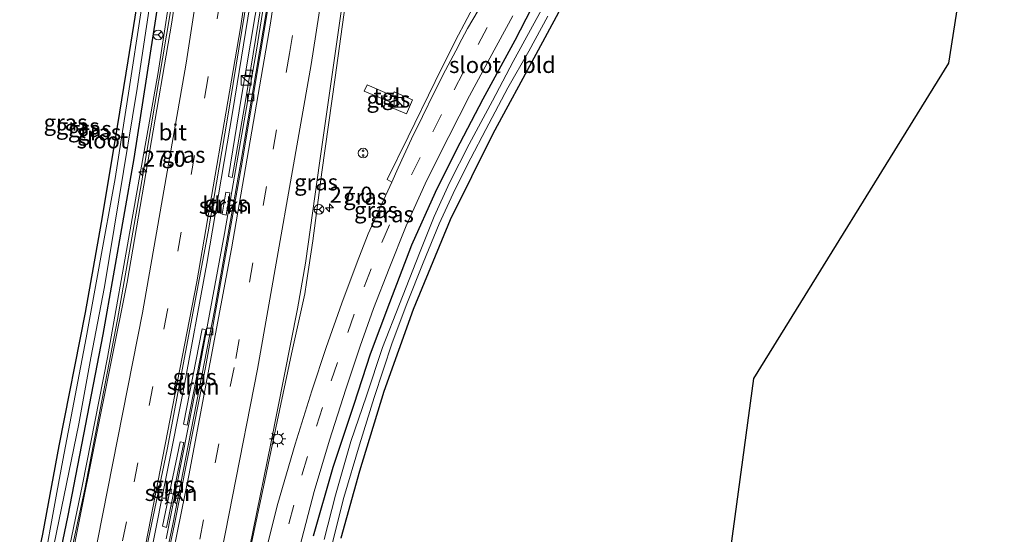
# Model space of a CAD drawing. Units: metres. Extents: x 119987 to 130005, y 418750 to 425003.
# Drawn here: x 123174 to 123325, y 419023 to 419102 of the extents above; entities that cross this region are included whole.
import ezdxf
from ezdxf.enums import TextEntityAlignment as Align

# ---------------------------------------------------------------- set-up
doc = ezdxf.new("R2010")
doc.units = ezdxf.units.M
doc.linetypes.add('VW-3-9_STREEP', pattern=[12, 3, -9])
doc.layers.get('0').update_dxf_attribs({"lineweight": 25})
for name, color, linetype, lineweight in [('B-ME-AM-KILOMETR-S-B1', 7, 'Continuous', 18), ('B-ME-BV-GELEIDECONSTRUCTIE-GELEIDERAIL-L-B1', 213, 'BV-GELEIDERAIL', 18), ('B-ME-GR-STRUIKEN-GV-B6', 93, 'Continuous', 18), ('B-ME-GW-KRUINLIJN-L-B1', 93, 'Continuous', 18), ('B-ME-IE-GRASLAND-GV-B6', 93, 'Continuous', 18), ('B-ME-IE-GRONDWERKLIJN-GROND_INGERICHT-GV-B6', 253, 'Continuous', 18), ('B-ME-IE-INRICHTINGSELEMENT-S-B1', 253, 'Continuous', 18), ('B-ME-IE-MEUBILAIR_WEGMEUBILAIR-LICHTMAST-S-B1', 8, 'Continuous', 18), ('B-ME-OG-WATER-GV-B6', 153, 'Continuous', 18), ('B-ME-VH-VERH_SOORT-BITUMEN-GV-B6', 8, 'IE-TERREINAFSCHEIDING-NATUURLIJK-HOUTWAL', 18), ('B-ME-VH-VERH_SOORT-KLINKERS-GV-B6', 8, 'IE-TERREINAFSCHEIDING-NATUURLIJK-HOUTWAL', 18), ('B-ME-VH-VERH_SOORT-TEGELS-GV-B6', 8, 'Continuous', 18), ('B-ME-VV-KOLK-S-B1', 8, 'Continuous', 18), ('B-ME-VW-MARKERING-39STREEP-015-L-B1', 255, 'VW-3-9_STREEP', 18), ('B-ME-VW-MARKERING-STREEP-015-L-B1', 7, 'Continuous', 18), ('B-ME-VW-MEUBILAIR_WEGMEUBILAIR-RONA-S-B1', 8, 'Continuous', 18)]:
    doc.layers.add(name, color=color, linetype=linetype, lineweight=lineweight)
doc.layers.add('B-ME-GW-INSTEEKWATERGANG-L-B1', color=10, linetype='Continuous')
doc.layers.add('B-ME-KG-KADASTRAAL-OPNAMEDTMGRENS-L-B1', color=10, linetype='Continuous')
doc.styles.add('NLCS-ISO', font='NLCS-ISO.TTF')
doc.linetypes.add('BV-GELEIDERAIL', pattern='A,10,-3,[108,NLCS.SHX,S=1,R=0,X=0,Y=0],-3', length=16)
doc.linetypes.add('IE-TERREINAFSCHEIDING-NATUURLIJK-HOUTWAL', pattern='A,7,-1.5,[67,NLCS.SHX,S=0.75,R=45,X=0,Y=0],-1.5,7,-1.5,[70,NLCS.SHX,S=0.75,R=0,X=0,Y=0],-1.5', length=20)

# ---------------------------------------------------------------- blocks, each defined once
blk = doc.blocks.new('hecto')
for p, q in [((0, 0.625), (-0.625, 0)), ((0, -0.625), (0, 0.625)), ((-0.625, 0), (0.625, 0)), ((0.625, 0), (0, -0.625))]:
    blk.add_line(p, q)
blk = doc.blocks.new('kast')
blk.add_line((-0.75, -0.75), (0.75, 0.75))
blk.add_lwpolyline([(-0.75, 0.75), (0.75, 0.75), (0.75, -0.75), (-0.75, -0.75)], close=True)
blk = doc.blocks.new('snuffelpaal')
for centre, radius in [((0, 0), 0.75), ((-0.375, 0), 0.125), ((0.375, 0), 0.125)]:
    blk.add_circle(centre, radius)
blk = doc.blocks.new('lantaarnpaal')
for p, q in [((-0.75, 0), (-1.25, 0)), ((-0.88, 0.88), (-0.53, 0.53)), ((0, 0.75), (0, 1.25)), ((0.53, 0.53), (0.88, 0.88)), ((0.75, 0), (1.25, 0)), ((-0.53, -0.53), (-0.88, -0.88)), ((0, -0.75), (0, -1.25)), ((0.53, -0.53), (0.88, -0.88))]:
    blk.add_line(p, q)
blk.add_circle((0, 0), 0.75)
blk = doc.blocks.new('kolk')
blk.add_lwpolyline([(-0.5, -0.5), (0.5, -0.5), (0.5, 0.5), (-0.5, 0.5)], close=True)
blk = doc.blocks.new('wegwijzer')
for q in [(-0.53, -0.53), (0, 0.75), (0.53, -0.53)]:
    blk.add_line((0, 0), q)
blk.add_circle((0, 0), 0.75)

msp = doc.modelspace()

# ---------------------------------------------------------------- linework, layer by layer
at = {"layer": 'B-ME-BV-GELEIDECONSTRUCTIE-GELEIDERAIL-L-B1'}
for points in [[(123217.5698, 419265.1127, 1.685), (123213.409, 419229.202, 1.67), (123207.298, 419177.491, 1.679), (123202.011, 419137.809, 1.615), (123197.447, 419107.46, 1.601), (123192.54, 419078.487, 1.572), (123188.62, 419056.22, 1.583), (123183.573, 419030.01, 1.601), (123173.967, 418985.687, 1.689), (123169.453, 418967.576, 1.696)], [(123229.412, 419261.411, 1.864), (123226.985, 419240.384, 1.899), (123224.004, 419215.212, 1.893), (123220.666, 419187.418, 1.869), (123217.404, 419162.282, 1.917), (123214.576, 419141.2, 1.875), (123210.686, 419114.819, 1.851), (123206.441, 419088.467, 1.842), (123202.434, 419064.825, 1.797), (123198.755, 419045.083, 1.827), (123193.797, 419020.248, 1.818), (123188.75, 418996.816, 1.875), (123184.094, 418976.001, 1.917), (123179.531, 418956.477, 2.007), (123173.516, 418931.774, 2.088), (123165.785, 418902.141, 2.318)], [(123231.979, 419260.609, 1.85), (123229.449, 419238.869, 1.872), (123226.31, 419212.466, 1.854), (123223.174, 419186.674, 1.86), (123219.228, 419155.592, 1.755), (123215.879, 419131.835, 1.734), (123211.676, 419104.233, 1.728), (123207.673, 419080.479, 1.695), (123203.665, 419057.857, 1.659), (123197.189, 419024.572, 1.701), (123190.184, 418991.392, 1.791), (123186.092, 418973.24, 1.791), (123179.668, 418946.075, 1.884), (123171.449, 418913.469, 2.091), (123168.309, 418901.509, 2.234)], [(123244.74, 419256.62, 1.678), (123244.445, 419254.104, 1.676), (123243.783, 419248.266, 1.656), (123238.904, 419213.687, 1.677), (123235.163, 419188.616, 1.755), (123232.603, 419168.807, 1.797), (123229.657, 419146.291, 1.755), (123225.298, 419115.928, 1.794), (123222.206, 419093.57, 1.854), (123220.146, 419078.934, 1.866), (123218.743, 419068.32, 1.821), (123217.779, 419061.892, 1.788), (123217.53, 419060.165, 1.223), (123215.492, 419050.879, 1.528), (123213.278, 419040.448, 1.767), (123211.341, 419031.352, 1.833), (123209.17, 419020.929, 1.878)]]:
    msp.add_polyline3d(points, dxfattribs=at)
at = {"layer": 'B-ME-GR-STRUIKEN-GV-B6'}
for points in [[(123217.255, 419149.197, 0.985), (123214.406, 419128.904, 0.964), (123211.122, 419106.761, 1.022), (123208.405, 419090.273, 0.898), (123206.328, 419078.131, 0.898), (123205.761, 419078.262, 0.972), (123207.685, 419090.31, 0.989), (123210.576, 419107.478, 1.051), (123213.986, 419130.401, 1.051), (123217.628, 419156.558, 1.051), (123218.098, 419160.122, 1.071), (123218.8, 419160.493, 1.026), (123218.343, 419157.048, 1.005), (123217.255, 419149.197, 0.985)], [(123204.796, 419072.442, 0.985), (123205.366, 419075.868, 0.972), (123205.944, 419075.774, 0.948), (123205.39, 419072.316, 0.985), (123204.796, 419072.442, 0.985)], [(123199.393, 419039.863, 0.902), (123198.823, 419040.029, 0.923), (123201.686, 419054.779, 1.034), (123202.238, 419054.627, 0.964), (123199.393, 419039.863, 0.902)], [(123195.596, 419024.264, 0.96), (123198.292, 419037.319, 0.948), (123198.86, 419037.215, 0.861), (123196.174, 419024.097, 0.96), (123195.596, 419024.264, 0.96)]]:
    msp.add_polyline3d(points, dxfattribs=at)
at = {"layer": 'B-ME-GW-INSTEEKWATERGANG-L-B1'}
for points in [[(123211.467, 419267.021, -0.401), (123210.746, 419260.842, -0.39), (123208.585, 419240.664, -0.423), (123206.635, 419223.332, -0.448), (123204.837, 419208.546, -0.39), (123202.985, 419192.516, -0.238), (123200.162, 419169.495, -0.25), (123198.055, 419152.552, -0.312), (123195.771, 419134.565, -0.337), (123192.836, 419112.576, -0.337), (123190.205, 419096.119, -0.337), (123188.247, 419084.079, -0.337), (123186.096, 419071.192, -0.337), (123183.631, 419057.283, -0.337), (123179.567, 419036.679, -0.45), (123177.062, 419023.031, -0.271), (123174.043, 419008.619, -0.11), (123169.928, 418990.293, -0.139), (123164.393, 418966.887, -0.247), (123159.226, 418945.498, -0.239), (123154.232, 418926.862, -0.409), (123149.848, 418910.349, -0.458), (123148.695, 418906.422, -0.452)], [(123214.643, 419266.028, -0.516), (123213.614, 419256.415, -0.485), (123210.165, 419226.228, -0.559), (123207.681, 419205.004, -0.374), (123204.979, 419180.832, -0.308), (123202.035, 419157.69, -0.308), (123198.646, 419131.692, -0.308), (123195.067, 419106.35, -0.325), (123191.137, 419081.051, -0.345), (123186.358, 419053.86, -0.432), (123180.947, 419025.936, -0.279), (123177.281, 419008.129, -0.209), (123173.702, 418992.505, -0.305), (123168.855, 418971.977, -0.268), (123163.505, 418949.229, -0.276), (123156.177, 418920.964, -0.284), (123152.1532, 418907.2662, 1.4), (123151.7258, 418905.663, -0.2583)], [(123262.252, 419199.071, 0.05), (123263.203, 419193.563, -0.003), (123264.766, 419186.749, -0.02), (123266.848, 419176.962, -0.012), (123268.589, 419168.2, -0.016), (123269.763, 419159.634, -0.032), (123269.894, 419150.944, -0.032), (123269.547, 419144.904, -0.032), (123268.482, 419137.594, -0.016), (123267.334, 419131.016, -0.057), (123264.984, 419122.898, -0.045), (123262.759, 419116.931, -0.082), (123260.049, 419110.668, -0.012), (123256.681, 419103.592, 0.009), (123253.142, 419097.132, -0.012), (123246.525, 419084.853, 0.034), (123239.935, 419071.568, -0.065), (123234.257, 419057.747, -0.061), (123229.708, 419045.099, -0.078), (123225.939, 419032.799, -0.098), (123223.106, 419022.456, -0.131)], [(123218.861, 419022.781, 0.095), (123221.899, 419033.421, 0.071), (123225.127, 419043.133, 0.071), (123227.64, 419050.882, 0.067), (123230.648, 419058.816, 0.071), (123234.016, 419067.743, 0.071), (123237.66, 419075.842, 0.075), (123240.894, 419082.316, 0.075), (123245.022, 419090.262, 0.128), (123249.997, 419099.321, 0.165), (123254.18, 419107.576, 0.244)]]:
    msp.add_polyline3d(points, dxfattribs=at)
at = {"layer": 'B-ME-GW-KRUINLIJN-L-B1'}
msp.add_polyline3d([(123216.971, 419265.3, 0.8), (123215.338, 419252.38, 0.816), (123211.984, 419223.738, 0.746), (123209.101, 419200.378, 0.746), (123206.065, 419175.498, 0.746), (123203.334, 419153.558, 0.746), (123200.724, 419133.666, 0.746), (123197.4, 419110.847, 0.738), (123194.91, 419094.322, 0.721), (123190.752, 419070.931, 0.709), (123187.069, 419050.316, 0.697), (123183.235, 419030.703, 0.746), (123178.493, 419007.945, 0.709), (123176.712, 419000.186, 0.665), (123172.136, 418980.305, 0.711), (123167.427, 418959.758, 0.81), (123159.307, 418927.9, 1.051), (123154.248, 418908.052, 1.175), (123153.575, 418905.199, 1.175)], dxfattribs=at)
at = {"layer": 'B-ME-IE-GRASLAND-GV-B6'}
for points in [[(123177.281, 419008.129, -0.209), (123180.947, 419025.936, -0.279), (123186.358, 419053.86, -0.432), (123191.137, 419081.051, -0.345), (123195.067, 419106.35, -0.325), (123198.646, 419131.692, -0.308), (123202.035, 419157.69, -0.308), (123204.979, 419180.832, -0.308), (123207.681, 419205.004, -0.374), (123210.165, 419226.228, -0.559), (123213.614, 419256.415, -0.485), (123214.643, 419266.028, -0.516)], [(123214.643, 419266.028, -0.516), (123216.971, 419265.3, 0.8), (123215.338, 419252.38, 0.816), (123211.984, 419223.738, 0.746), (123209.101, 419200.378, 0.746), (123206.065, 419175.498, 0.746), (123203.334, 419153.558, 0.746), (123200.724, 419133.666, 0.746), (123197.4, 419110.847, 0.738), (123194.91, 419094.322, 0.721), (123190.752, 419070.931, 0.709), (123187.069, 419050.316, 0.697), (123183.235, 419030.703, 0.746), (123178.493, 419007.945, 0.709)], [(123218.058, 419264.96, 0.846), (123214.246, 419232.323, 0.897), (123209.879, 419195.295, 0.894), (123204.096, 419150.02, 0.834), (123196.985, 419102.083, 0.783), (123190.098, 419061.986, 0.801), (123177.675, 418999.919, 0.849)], [(123178.493, 419007.945, 0.709), (123183.235, 419030.703, 0.746), (123187.069, 419050.316, 0.697), (123190.752, 419070.931, 0.709), (123194.91, 419094.322, 0.721), (123197.4, 419110.847, 0.738), (123200.724, 419133.666, 0.746), (123203.334, 419153.558, 0.746), (123206.065, 419175.498, 0.746), (123209.101, 419200.378, 0.746), (123211.984, 419223.738, 0.746), (123215.338, 419252.38, 0.816), (123216.971, 419265.3, 0.8), (123218.058, 419264.96, 0.846)], [(123189.344, 419002.869, 1.095), (123196.313, 419036.147, 1.032), (123202.615, 419069.71, 1.053), (123205.617, 419087.287, 1.035), (123208.675, 419106.235, 1.065), (123212.572, 419131.832, 1.089), (123215.421, 419151.66, 1.122), (123218.294, 419173.672, 1.122), (123220.867, 419193.96, 1.203), (123224.06, 419221.036, 1.128), (123226.882, 419244.814, 1.146), (123228.772, 419261.611, 1.122)], [(123228.772, 419261.611, 1.122), (123232.37, 419260.5175, 1.3101), (123231.332, 419251.7, 1.321), (123230.31, 419243.0646, 1.2881), (123229.364, 419243.135, 1.143), (123228.598, 419236.828, 1.143), (123226.117, 419216.205, 1.065), (123223.542, 419193.885, 1.068), (123219.117, 419158.606, 0.987), (123215.895, 419135.408, 0.942), (123212.902, 419115.597, 0.903), (123210.053, 419097.788, 0.888), (123205.139, 419069.475, 0.894), (123200.248, 419043.19, 0.903), (123196.117, 419022.32, 0.924)], [(123174.043, 419008.619, -0.11), (123177.062, 419023.031, -0.271), (123179.567, 419036.679, -0.45), (123183.631, 419057.283, -0.337), (123186.096, 419071.192, -0.337), (123188.247, 419084.079, -0.337), (123190.205, 419096.119, -0.337), (123192.836, 419112.576, -0.337), (123195.771, 419134.565, -0.337), (123198.055, 419152.552, -0.312), (123200.162, 419169.495, -0.25), (123202.985, 419192.516, -0.238), (123204.837, 419208.546, -0.39)], [(123205.981, 419209.391, -1.177), (123204.065, 419193.15, -1.169), (123202.556, 419179.339, -1.169), (123200.179, 419160.907, -1.169), (123198.126, 419145.359, -1.169), (123196.551, 419133.769, -1.148), (123194.237, 419117.201, -1.148), (123192.232, 419103.54, -1.148), (123190.415, 419091.789, -1.181), (123188.262, 419077.977, -1.099), (123185.83, 419064.673, -1.074), (123183.772, 419053.389, -1.123), (123180.209, 419034.481, -1.107), (123179.246, 419029.483, -1.136), (123176.943, 419016.728, -1.136)], [(123207.681, 419205.004, -0.374), (123204.979, 419180.832, -0.308), (123202.035, 419157.69, -0.308), (123198.646, 419131.692, -0.308), (123195.067, 419106.35, -0.325), (123191.137, 419081.051, -0.345), (123186.358, 419053.86, -0.432), (123180.947, 419025.936, -0.279), (123177.281, 419008.129, -0.209)], [(123177.252, 419013.77, -1.177), (123180.001, 419027.071, -1.177), (123182.655, 419040.102, -1.177), (123184.522, 419050.265, -1.177), (123186.64, 419061.218, -1.177), (123188.847, 419074.658, -1.177), (123191.656, 419091.84, -1.156), (123193.826, 419106.293, -1.255), (123196.292, 419123.747, -1.255), (123198.377, 419138.036, -1.288), (123200.55, 419155.033, -1.288), (123202.918, 419173.172, -1.313), (123204.622, 419188.29, -1.296), (123206.357, 419202.496, -1.313)], [(123206.842, 419010.301, 1.122), (123212.288, 419037.061, 1.05), (123216.399, 419057.822, 1.074), (123217.605, 419064.916, 1.059), (123219.825, 419080.696, 1.08), (123223.038, 419103.027, 1.068), (123226.784, 419129.477, 1.074), (123231.353, 419162.894, 1.089), (123232.934, 419174.8004, 1.0981), (123233.21, 419174.8, 1.21), (123233.6, 419174.77, 1.22), (123233.745, 419174.764, 1.214), (123234.38, 419180.675, 1.225), (123235.402, 419191.102, 1.186), (123236.696, 419202.694, 1.181)], [(123262.252, 419199.071, 0.05), (123263.203, 419193.563, -0.003), (123264.766, 419186.749, -0.02), (123266.848, 419176.962, -0.012), (123268.589, 419168.2, -0.016), (123269.763, 419159.634, -0.032), (123269.894, 419150.944, -0.032), (123269.547, 419144.904, -0.032), (123268.482, 419137.594, -0.016), (123267.334, 419131.016, -0.057), (123264.984, 419122.898, -0.045), (123262.759, 419116.931, -0.082), (123260.049, 419110.668, -0.012), (123256.681, 419103.592, 0.009), (123253.142, 419097.132, -0.012), (123246.525, 419084.853, 0.034), (123239.935, 419071.568, -0.065), (123234.257, 419057.747, -0.061), (123229.708, 419045.099, -0.078), (123225.939, 419032.799, -0.098), (123223.106, 419022.456, -0.131)], [(123217.255, 419149.197, 0.985), (123218.343, 419157.048, 1.005), (123218.8, 419160.493, 1.026), (123218.098, 419160.122, 1.071), (123217.628, 419156.558, 1.051), (123213.986, 419130.401, 1.051), (123210.576, 419107.478, 1.051), (123207.685, 419090.31, 0.989), (123205.761, 419078.262, 0.972), (123206.328, 419078.131, 0.898), (123208.405, 419090.273, 0.898), (123211.122, 419106.761, 1.022), (123214.406, 419128.904, 0.964), (123217.255, 419149.197, 0.985)], [(123246.188, 419109.513, 0.237), (123240.787, 419099.285, 0.279), (123237.64, 419092.946, 0.33), (123233.445, 419084.378, 0.417), (123230.234, 419077.835, 0.438), (123230.924, 419077.418, 0.438), (123229.346, 419073.931, 0.355), (123227.284, 419069.399, 0.355), (123225.592, 419065.059, 0.363), (123223.239, 419058.733, 0.355), (123220.811, 419051.892, 0.342), (123218.604, 419045.198, 0.342), (123216.03, 419036.96, 0.412), (123213.35, 419027.762, 0.408), (123210.997, 419018.347, 0.412)], [(123254.18, 419107.576, 0.244), (123249.997, 419099.321, 0.165), (123245.022, 419090.262, 0.128), (123240.894, 419082.316, 0.075), (123237.66, 419075.842, 0.075), (123234.016, 419067.743, 0.071), (123230.648, 419058.816, 0.071), (123227.64, 419050.882, 0.067), (123225.127, 419043.133, 0.071), (123221.899, 419033.421, 0.071), (123218.861, 419022.781, 0.095)], [(123218.861, 419022.781, 0.095), (123221.899, 419033.421, 0.071), (123225.127, 419043.133, 0.071), (123227.64, 419050.882, 0.067), (123230.648, 419058.816, 0.071), (123234.016, 419067.743, 0.071), (123237.66, 419075.842, 0.075), (123240.894, 419082.316, 0.075), (123245.022, 419090.262, 0.128), (123249.997, 419099.321, 0.165), (123254.18, 419107.576, 0.244)], [(123255.754, 419107.141, -1.107), (123252.625, 419101.501, -1.16), (123249.675, 419096.024, -1.119), (123246.499, 419089.944, -1.049), (123242.869, 419083.259, -1.123), (123239.849, 419077.28, -1.148), (123237.487, 419072.111, -1.115), (123235.219, 419066.459, -1.226), (123232.123, 419058.57, -1.226), (123229.505, 419051.864, -1.23), (123227.034, 419044.396, -1.23), (123224.645, 419037.371, -1.23), (123222.245, 419029.093, -1.23), (123220.526, 419022.223, -1.23)], [(123216.734, 419021.142, 0.318), (123218.979, 419029.665, 0.301), (123221.336, 419037.575, 0.293), (123223.871, 419045.416, 0.264), (123226.067, 419052.105, 0.26), (123228.103, 419057.885, 0.235), (123230.558, 419064.092, 0.178), (123233.156, 419070.668, 0.256), (123236.335, 419077.706, 0.223), (123239.764, 419084.454, 0.264), (123242.953, 419090.71, 0.268), (123246.044, 419096.538, 0.318), (123249.59, 419103.059, 0.351)], [(123220.866, 419018.041, -1.152), (123223.545, 419028.711, -1.152), (123225.951, 419036.854, -1.152), (123228.199, 419044.135, -1.152), (123231.013, 419052.592, -1.152), (123233.24, 419058.634, -1.152), (123235.757, 419064.924, -1.148), (123238.261, 419070.95, -1.148), (123240.742, 419076.3, -1.131), (123243.11, 419081.087, -1.131), (123245.463, 419085.532, -1.131), (123248.835, 419091.955, -1.144), (123252.106, 419097.62, -1.144), (123255.002, 419103.054, -1.136)], [(123227.124, 419092.421, 1.151), (123226.704, 419091.466, 1.161), (123230.636, 419089.807, 0.961), (123230.382, 419089.148, 0.961), (123233.201, 419087.951, 0.931), (123234.128, 419090.135, 0.931), (123231.312, 419091.352, 0.951), (123231.042, 419090.726, 0.961), (123227.124, 419092.421, 1.151)], [(123204.796, 419072.442, 0.985), (123205.39, 419072.316, 0.985), (123205.944, 419075.774, 0.948), (123205.366, 419075.868, 0.972), (123204.796, 419072.442, 0.985)], [(123199.393, 419039.863, 0.902), (123202.238, 419054.627, 0.964), (123201.686, 419054.779, 1.034), (123198.823, 419040.029, 0.923), (123199.393, 419039.863, 0.902)], [(123195.596, 419024.264, 0.96), (123196.174, 419024.097, 0.96), (123198.86, 419037.215, 0.861), (123198.292, 419037.319, 0.948), (123195.596, 419024.264, 0.96)]]:
    msp.add_polyline3d(points, dxfattribs=at)
at = {"layer": 'B-ME-IE-GRONDWERKLIJN-GROND_INGERICHT-GV-B6'}
for points in [[(123158.702, 419283.515, -0.43), (123211.467, 419267.021, -0.401), (123210.746, 419260.842, -0.39), (123208.585, 419240.664, -0.423), (123206.635, 419223.332, -0.448), (123204.837, 419208.546, -0.39), (123202.985, 419192.516, -0.238), (123200.162, 419169.495, -0.25), (123198.055, 419152.552, -0.312), (123195.771, 419134.565, -0.337), (123192.836, 419112.576, -0.337), (123190.205, 419096.119, -0.337), (123188.247, 419084.079, -0.337), (123186.096, 419071.192, -0.337), (123183.631, 419057.283, -0.337), (123179.567, 419036.679, -0.45), (123177.062, 419023.031, -0.271), (123174.043, 419008.619, -0.11)], [(123268.265, 419249.266, -0.156), (123319.185, 419233.348, 0.013), (123315.144, 419206.682, 0.264), (123325.429, 419150.807, 0.268), (123316.798, 419095.782, 0.268), (123286.747, 419047.104, 0.268), (123279.362, 418992.674, -0.123)], [(123223.106, 419022.456, -0.131), (123225.939, 419032.799, -0.098), (123229.708, 419045.099, -0.078), (123234.257, 419057.747, -0.061), (123239.935, 419071.568, -0.065), (123246.525, 419084.853, 0.034), (123253.142, 419097.132, -0.012), (123256.681, 419103.592, 0.009), (123260.049, 419110.668, -0.012), (123262.759, 419116.931, -0.082), (123264.984, 419122.898, -0.045), (123267.334, 419131.016, -0.057), (123268.482, 419137.594, -0.016), (123269.547, 419144.904, -0.032), (123269.894, 419150.944, -0.032), (123269.763, 419159.634, -0.032), (123268.589, 419168.2, -0.016), (123266.848, 419176.962, -0.012), (123264.766, 419186.749, -0.02), (123263.203, 419193.563, -0.003), (123262.252, 419199.071, 0.05)]]:
    msp.add_polyline3d(points, dxfattribs=at)
at = {"layer": 'B-ME-KG-KADASTRAAL-OPNAMEDTMGRENS-L-B1'}
msp.add_polyline3d([(123319.185, 419233.348, 0.013), (123315.144, 419206.682, 0.264), (123325.429, 419150.807, 0.268), (123316.798, 419095.782, 0.268), (123286.747, 419047.104, 0.268), (123279.362, 418992.674, -0.123), (123252.726, 418880.363, 0.019)], dxfattribs=at)
at = {"layer": 'B-ME-OG-WATER-GV-B6'}
for points in [[(123176.943, 419016.728, -1.136), (123179.246, 419029.483, -1.136), (123180.209, 419034.481, -1.107), (123183.772, 419053.389, -1.123), (123185.83, 419064.673, -1.074), (123188.262, 419077.977, -1.099), (123190.415, 419091.789, -1.181), (123192.232, 419103.54, -1.148), (123194.237, 419117.201, -1.148), (123196.551, 419133.769, -1.148), (123198.126, 419145.359, -1.169), (123200.179, 419160.907, -1.169), (123202.556, 419179.339, -1.169), (123204.065, 419193.15, -1.169), (123205.981, 419209.391, -1.177)], [(123206.357, 419202.496, -1.313), (123204.622, 419188.29, -1.296), (123202.918, 419173.172, -1.313), (123200.55, 419155.033, -1.288), (123198.377, 419138.036, -1.288), (123196.292, 419123.747, -1.255), (123193.826, 419106.293, -1.255), (123191.656, 419091.84, -1.156), (123188.847, 419074.658, -1.177), (123186.64, 419061.218, -1.177), (123184.522, 419050.265, -1.177), (123182.655, 419040.102, -1.177), (123180.001, 419027.071, -1.177), (123177.252, 419013.77, -1.177)], [(123220.526, 419022.223, -1.23), (123222.245, 419029.093, -1.23), (123224.645, 419037.371, -1.23), (123227.034, 419044.396, -1.23), (123229.505, 419051.864, -1.23), (123232.123, 419058.57, -1.226), (123235.219, 419066.459, -1.226), (123237.487, 419072.111, -1.115), (123239.849, 419077.28, -1.148), (123242.869, 419083.259, -1.123), (123246.499, 419089.944, -1.049), (123249.675, 419096.024, -1.119), (123252.625, 419101.501, -1.16), (123255.754, 419107.141, -1.107)], [(123255.002, 419103.054, -1.136), (123252.106, 419097.62, -1.144), (123248.835, 419091.955, -1.144), (123245.463, 419085.532, -1.131), (123243.11, 419081.087, -1.131), (123240.742, 419076.3, -1.131), (123238.261, 419070.95, -1.148), (123235.757, 419064.924, -1.148), (123233.24, 419058.634, -1.152), (123231.013, 419052.592, -1.152), (123228.199, 419044.135, -1.152), (123225.951, 419036.854, -1.152), (123223.545, 419028.711, -1.152), (123220.866, 419018.041, -1.152)]]:
    msp.add_polyline3d(points, dxfattribs=at)
at = {"layer": 'B-ME-VH-VERH_SOORT-BITUMEN-GV-B6'}
for points in [[(123177.675, 418999.919, 0.849), (123190.098, 419061.986, 0.801), (123196.985, 419102.083, 0.783), (123204.096, 419150.02, 0.834), (123209.879, 419195.295, 0.894), (123214.246, 419232.323, 0.897), (123218.058, 419264.96, 0.846), (123228.772, 419261.611, 1.122)], [(123228.772, 419261.611, 1.122), (123226.882, 419244.814, 1.146), (123224.06, 419221.036, 1.128), (123220.867, 419193.96, 1.203), (123218.294, 419173.672, 1.122), (123215.421, 419151.66, 1.122), (123212.572, 419131.832, 1.089), (123208.675, 419106.235, 1.065), (123205.617, 419087.287, 1.035), (123202.615, 419069.71, 1.053), (123196.313, 419036.147, 1.032), (123189.344, 419002.869, 1.095)], [(123190.388, 418991.061, 1.053), (123197.416, 419024.586, 0.903), (123202.214, 419048.809, 0.9), (123207.726, 419079.631, 0.909), (123212.019, 419105.409, 0.996), (123216.661, 419135.463, 1.014), (123220.263, 419160.832, 1.017), (123222.115, 419175.556, 1.096), (123222.401, 419177.724, 1.187), (123224.053, 419190.853, 1.211), (123225.978, 419206.899, 1.226)], [(123236.696, 419202.694, 1.181), (123235.402, 419191.102, 1.186), (123234.38, 419180.675, 1.225), (123233.745, 419174.764, 1.214), (123233.6, 419174.77, 1.22), (123233.21, 419174.8, 1.21), (123232.934, 419174.8004, 1.0981), (123231.353, 419162.894, 1.089), (123226.784, 419129.477, 1.074), (123223.038, 419103.027, 1.068), (123219.825, 419080.696, 1.08), (123217.605, 419064.916, 1.059), (123216.399, 419057.822, 1.074), (123212.288, 419037.061, 1.05), (123206.842, 419010.301, 1.122)], [(123210.997, 419018.347, 0.412), (123213.35, 419027.762, 0.408), (123216.03, 419036.96, 0.412), (123218.604, 419045.198, 0.342), (123220.811, 419051.892, 0.342), (123223.239, 419058.733, 0.355), (123225.592, 419065.059, 0.363), (123227.284, 419069.399, 0.355), (123229.346, 419073.931, 0.355), (123230.924, 419077.418, 0.438), (123231.914, 419079.604, 0.359), (123233.981, 419084.084, 0.355), (123235.665, 419087.539, 0.351), (123237.48, 419091.272, 0.359), (123239.227, 419094.677, 0.293), (123241.222, 419098.456, 0.285), (123241.294, 419098.593, 0.285), (123242.62, 419101.104, 0.289), (123245.077, 419105.301, 0.301)], [(123249.59, 419103.059, 0.351), (123246.044, 419096.538, 0.318), (123242.953, 419090.71, 0.268), (123239.764, 419084.454, 0.264), (123236.335, 419077.706, 0.223), (123233.156, 419070.668, 0.256), (123230.558, 419064.092, 0.178), (123228.103, 419057.885, 0.235), (123226.067, 419052.105, 0.26), (123223.871, 419045.416, 0.264), (123221.336, 419037.575, 0.293), (123218.979, 419029.665, 0.301), (123216.734, 419021.142, 0.318)]]:
    msp.add_polyline3d(points, dxfattribs=at)
at = {"layer": 'B-ME-VH-VERH_SOORT-KLINKERS-GV-B6'}
for points in [[(123196.117, 419022.32, 0.924), (123200.248, 419043.19, 0.903), (123205.139, 419069.475, 0.894), (123210.053, 419097.788, 0.888), (123212.902, 419115.597, 0.903), (123215.895, 419135.408, 0.942), (123219.117, 419158.606, 0.987), (123223.542, 419193.885, 1.068), (123226.117, 419216.205, 1.065)], [(123225.978, 419206.899, 1.226), (123224.053, 419190.853, 1.211), (123222.401, 419177.724, 1.187), (123222.115, 419175.556, 1.096), (123220.263, 419160.832, 1.017), (123216.661, 419135.463, 1.014), (123212.019, 419105.409, 0.996), (123207.726, 419079.631, 0.909), (123202.214, 419048.809, 0.9), (123197.416, 419024.586, 0.903), (123190.388, 418991.061, 1.053)], [(123245.077, 419105.301, 0.301), (123242.62, 419101.104, 0.289), (123241.294, 419098.593, 0.285), (123241.222, 419098.456, 0.285), (123239.227, 419094.677, 0.293), (123237.48, 419091.272, 0.359), (123235.665, 419087.539, 0.351), (123233.981, 419084.084, 0.355), (123231.914, 419079.604, 0.359), (123230.924, 419077.418, 0.438), (123230.234, 419077.835, 0.438), (123233.445, 419084.378, 0.417), (123237.64, 419092.946, 0.33), (123240.787, 419099.285, 0.279), (123246.188, 419109.513, 0.237)]]:
    msp.add_polyline3d(points, dxfattribs=at)
at = {"layer": 'B-ME-VH-VERH_SOORT-TEGELS-GV-B6'}
msp.add_polyline3d([(123227.124, 419092.421, 1.151), (123231.042, 419090.726, 0.961), (123231.312, 419091.352, 0.951), (123234.128, 419090.135, 0.931), (123233.201, 419087.951, 0.931), (123230.382, 419089.148, 0.961), (123230.636, 419089.807, 0.961), (123226.704, 419091.466, 1.161), (123227.124, 419092.421, 1.151)], dxfattribs=at)
at = {"layer": 'B-ME-VW-MARKERING-39STREEP-015-L-B1'}
for points in [[(123224.93, 419262.812, 1.109), (123223.293, 419248.869, 1.101), (123220.494, 419225.008, 1.083), (123219.076, 419213.025, 1.077), (123214.735, 419177.044, 1.089), (123209.927, 419141.183, 1.065), (123202.568, 419093.349, 1.038), (123196.352, 419057.627, 1.002), (123190.019, 419024.951, 0.99), (123181.729, 418986.552, 1.038), (123173.501, 418951.101, 1.182), (123165.386, 418918.706, 1.365), (123161.507, 418903.949, 1.482), (123161.319, 418903.26, 1.492)], [(123226.44, 419175.26, 1.2), (123225.562, 419167.952, 1.062), (123222.444, 419144.294, 0.981), (123219.35, 419123.776, 1.029), (123215.178, 419097.291, 0.966), (123211.637, 419076.735, 1.005), (123206.61, 419048.776, 1.014), (123200.242, 419016.88, 1.086), (123192.865, 418982.06, 1.11), (123184.492, 418946.723, 1.227), (123177.909, 418920.259, 1.29), (123172.671, 418900.416, 1.536)], [(123213.391, 419017.777, 0.441), (123215.056, 419024.646, 0.404), (123217.079, 419032.157, 0.392), (123219.345, 419039.742, 0.375), (123221.613, 419046.737, 0.375), (123224.153, 419054.2, 0.375), (123226.656, 419061.22, 0.375), (123229.393, 419068.093, 0.379), (123234.006, 419078.509, 0.462), (123237.277, 419085.162, 0.396), (123240.565, 419091.679, 0.396), (123244.242, 419098.665, 0.396), (123247.759, 419105.134, 0.4)]]:
    msp.add_polyline3d(points, dxfattribs=at)
at = {"layer": 'B-ME-VW-MARKERING-STREEP-015-L-B1'}
for points in [[(123221.32, 419263.941, 1.02), (123217.27, 419229.194, 0.996), (123211.046, 419177.342, 0.993), (123206.247, 419141.653, 0.957), (123199.216, 419095.756, 0.933), (123192.5, 419057.229, 0.942), (123184.843, 419018.386, 0.954), (123177.863, 418986.202, 0.984), (123169.176, 418948.797, 1.086), (123159.407, 418910.402, 1.32), (123157.744, 418904.155, 1.349)], [(123228.461, 419261.708, 1.122), (123224.328, 419226.041, 1.119), (123219.365, 419184.638, 1.176), (123214.03, 419143.992, 1.107), (123207.611, 419101.22, 1.062), (123200.885, 419062.004, 1.035), (123192.21, 419017.621, 1.041), (123182.761, 418974.535, 1.107), (123174.15, 418938.248, 1.236), (123167.717, 418912.986, 1.425), (123164.915, 418902.359, 1.513)], [(123222.82, 419175.51, 1.19), (123220.251, 419155.835, 1.08), (123212.206, 419101.967, 0.978), (123206.224, 419067.087, 0.981), (123199.613, 419032.089, 0.897), (123195.448, 419011.605, 1.002), (123190.224, 418986.882, 1.014), (123183.135, 418956.48, 1.107), (123176.655, 418930.126, 1.278), (123169.107, 418901.309, 1.51)], [(123229.94, 419175.02, 1.21), (123225.761, 419142.312, 1.023), (123218.512, 419095.562, 1.029), (123210.223, 419048.53, 1.059), (123202.496, 419009.184, 1.095), (123192.507, 418963.97, 1.101), (123181.733, 418920.115, 1.275), (123176.257, 418899.518, 1.451)]]:
    msp.add_polyline3d(points, dxfattribs=at)

# ---------------------------------------------------------------- block references
at = {"layer": 'B-ME-AM-KILOMETR-S-B1', "rotation": 90}
for p in [(123192.539, 419078.988, 0.75), (123221.348, 419073.432, 1.182)]:
    msp.add_blockref('hecto', p, dxfattribs=at)
at = {"layer": 'B-ME-IE-INRICHTINGSELEMENT-S-B1', "rotation": 90}
for name, p in [('kast', (123208.476, 419093.13, 1.59)), ('kast', (123232.071, 419089.735, 1.911)), ('snuffelpaal', (123226.519, 419081.885, 1.051))]:
    msp.add_blockref(name, p, dxfattribs=at)
at = {"layer": 'B-ME-IE-MEUBILAIR_WEGMEUBILAIR-LICHTMAST-S-B1', "rotation": 90}
for p in [(123213.333, 419037.75, 1.059), (123196.886, 419028.588, 0.978)]:
    msp.add_blockref('lantaarnpaal', p, dxfattribs=at)
at = {"layer": 'B-ME-VV-KOLK-S-B1', "rotation": 90}
for p in [(123208.918, 419094.203, 1.641), (123209.171, 419090.474, 0.861), (123202.842, 419054.354, 0.857)]:
    msp.add_blockref('kolk', p, dxfattribs=at)
at = {"layer": 'B-ME-VW-MEUBILAIR_WEGMEUBILAIR-RONA-S-B1', "rotation": 90}
for p in [(123194.899, 419100.129, 0.191), (123219.713, 419073.19, 3.405)]:
    msp.add_blockref('wegwijzer', p, dxfattribs=at)

# ---------------------------------------------------------------- texts
at = {"layer": 'B-ME-AM-KILOMETR-S-B1', "ltscale": 0.2, "style": 'NLCS-ISO'}
for p in [(123192.539, 419078.988, 0.75), (123221.348, 419073.432, 1.182)]:
    msp.add_text('27.0', height=2.5, dxfattribs=at).set_placement(p, align=Align.BOTTOM_LEFT)
at = {"layer": 'B-ME-GR-STRUIKEN-GV-B6', "ltscale": 0.2, "style": 'NLCS-ISO'}
for p in [(123205.2584, 419073.7684), (123200.3066, 419045.8322), (123196.9036, 419029.4318)]:
    msp.add_text('strkn', height=2.5, dxfattribs=at).set_placement(p, align=Align.MIDDLE_CENTER)
at = {"layer": 'B-ME-IE-GRASLAND-GV-B6', "ltscale": 0.2, "style": 'NLCS-ISO'}
for p in [(123230.416, 419090.186), (123180.614, 419086.6185), (123182.4885, 419086.0215), (123184.3484, 419085.6135), (123185.8165, 419085.1075), (123198.809, 419081.6305), (123219.268, 419077.3811), (123226.8215, 419075.1525), (123205.37, 419074.092), (123228.5015, 419073.0985), (123230.9665, 419072.4575), (123200.5305, 419047.321), (123197.228, 419030.708)]:
    msp.add_text('gras', height=2.5, dxfattribs=at).set_placement(p, align=Align.MIDDLE_CENTER)
at = {"layer": 'B-ME-IE-GRONDWERKLIJN-GROND_INGERICHT-GV-B6', "ltscale": 0.2, "style": 'NLCS-ISO'}
msp.add_text('bld', height=2.5, dxfattribs=at).set_placement((123253.6415, 419095.5161), align=Align.MIDDLE_CENTER)
at = {"layer": 'B-ME-OG-WATER-GV-B6', "ltscale": 0.2, "style": 'NLCS-ISO'}
for p in [(123243.7699, 419095.5108), (123186.3005, 419083.8666)]:
    msp.add_text('sloot', height=2.5, dxfattribs=at).set_placement(p, align=Align.MIDDLE_CENTER)
at = {"layer": 'B-ME-VH-VERH_SOORT-BITUMEN-GV-B6', "ltscale": 0.2, "style": 'NLCS-ISO'}
msp.add_text('bit', height=2.5, dxfattribs=at).set_placement((123197.1582, 419085.1066), align=Align.MIDDLE_CENTER)
at = {"layer": 'B-ME-VH-VERH_SOORT-KLINKERS-GV-B6', "ltscale": 0.2, "style": 'NLCS-ISO'}
msp.add_text('kl', height=2.5, dxfattribs=at).set_placement((123203.1194, 419073.9035), align=Align.MIDDLE_CENTER)
at = {"layer": 'B-ME-VH-VERH_SOORT-TEGELS-GV-B6', "ltscale": 0.2, "style": 'NLCS-ISO'}
msp.add_text('tgl', height=2.5, dxfattribs=at).set_placement((123230.1837, 419090.603), align=Align.MIDDLE_CENTER)

doc.saveas('drawing.dxf')
